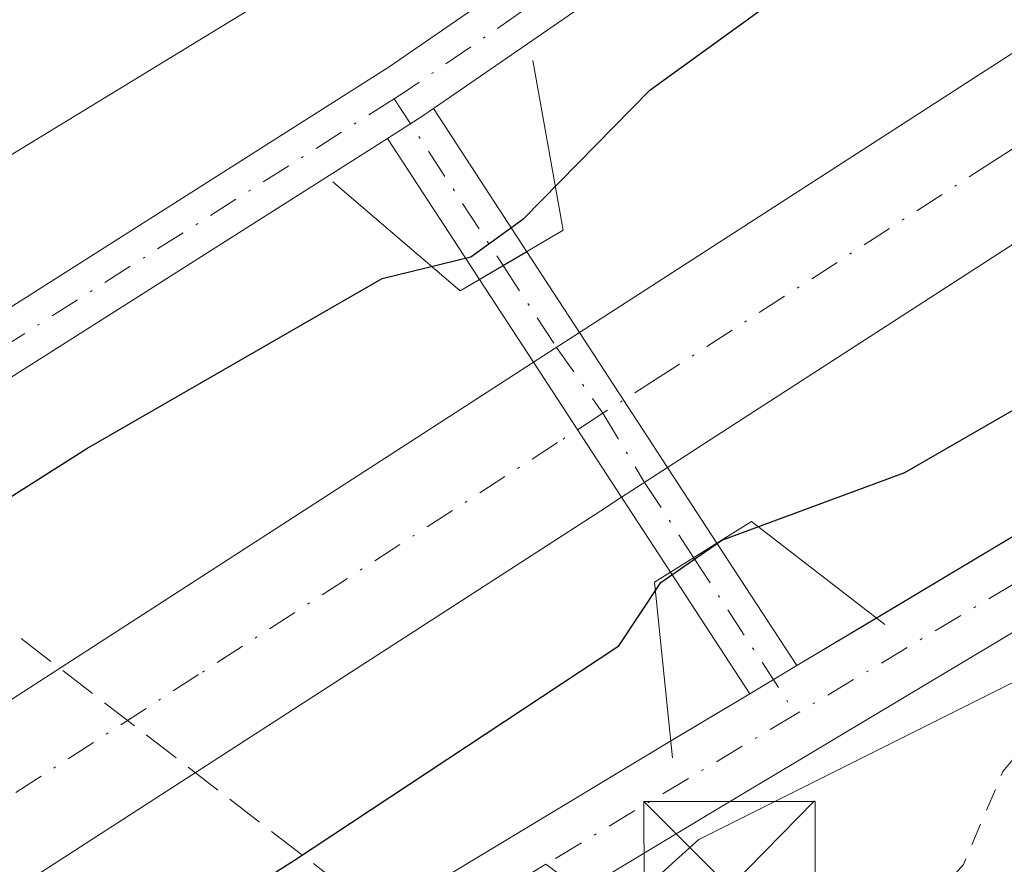
# Model space of a CAD drawing. Units: metres. Extents: x 601397 to 604875, y 4675959 to 4678324.
# Drawn here: x 603110 to 603153, y 4676790 to 4676827 of the extents above; entities that cross this region are included whole.
import ezdxf

# ---------------------------------------------------------------- set-up
doc = ezdxf.new("R2010")
doc.units = ezdxf.units.M
doc.header["$MEASUREMENT"] = 0
for name, pattern in [('DGN Style 2', [1.6480167562047852, 0.988810053722871, -0.6592067024819142]), ('DGN Style 3', [2.307223458686699, 1.648016756204785, -0.6592067024819142]), ('DGN Style 4', [2.6384748266838614, 1.318413404963828, -0.6592067024819142, 0.001648016756204785, -0.6592067024819142])]:
    doc.linetypes.add(name, pattern=pattern)
for name, color, linetype, lineweight in [('Boca de túnel lineal', 1, 'Continuous', 0), ('Carretera de calzada única Cxs', 7, 'Continuous', 13), ('Carretera de calzada única eje', 7, 'DGN Style 4', 0), ('Conducción de hidrocarburos lineal', 6, 'DGN Style 3', 0), ('Cultivos herbáceos CxS', 92, 'Continuous', 0), ('Curva de nivel auxiliar', 30, 'DGN Style 2', 0), ('Curva de nivel maestra', 30, 'Continuous', 30), ('Núcleo urbano CxS', 7, 'Continuous', 0), ('Pista no pavimentada Cxs', 111, 'Continuous', 0), ('Pista no pavimentada eje', 91, 'DGN Style 4', 0), ('Pista pavimentada Cxs', 135, 'Continuous', 0), ('Pista pavimentada eje', 135, 'DGN Style 4', 0), ('Recinto industrial CxS', 135, 'Continuous', 0), ('Torre de tendido puntual', 7, 'Continuous', 0)]:
    doc.layers.add(name, color=color, linetype=linetype, lineweight=lineweight)

# ---------------------------------------------------------------- blocks, each defined once
blk = doc.blocks.new('*U9')
at = {"layer": 'Núcleo urbano CxS', "color": 7, "linetype": 'Continuous', "lineweight": 0}
for points in [[(603286.0724999999, 4676874.3705, 273.4863999999943), (603276.9414999997, 4676862.749500001, 272.9746000000014), (603270.8844, 4676866.086100001, 273.2390000000014), (603234.9846999999, 4676841.233100001, 273.161500000002), (603205.9890999999, 4676824.6645, 273.1744000000036), (603186.6586999996, 4676814.999299999, 273.1606999999931), (603170.0894999999, 4676806.715100001, 273.0282000000007), (603139.7131000003, 4676791.527100001, 273.2102000000014), (603125.9055000005, 4676779.100500001, 272.8276000000042), (603101.0521, 4676766.673900001, 273.0531000000047), (603081.5789000001, 4676753.4235, 272.9640000000072), (603041.3693000004, 4676715.129899999, 273.0727999999945)], [(602949.1706999998, 4676728.0143, 272.4866999999941), (603015.4464999996, 4676763.912900001, 273.1757000000071), (603026.4924999997, 4676770.8167, 272.6824000000051), (603196.3246999999, 4676874.371099999, 273.473800000007), (603208.7515000004, 4676885.4169, 273.2630999999965), (603250.1741000004, 4676913.031300001, 273.3227999999945), (603373.0609999998, 4676993.113500001, 273.4976000000024), (603403.4373000005, 4677005.539899999, 273.5962), (603444.8598999997, 4677031.773700001, 273.4566999999952), (603495.9474999999, 4677060.7689, 273.7759999999981), (603526.3240999999, 4677087.002699999, 273.3607000000048)]]:
    blk.add_polyline3d(points, dxfattribs=at)
blk = doc.blocks.new('*U17')
at = {"layer": 'Cultivos herbáceos CxS', "color": 92, "linetype": 'Continuous', "lineweight": 0}
blk.add_polyline3d([(603041.3693000004, 4676715.129899999, 273.0727999999945), (603081.5789000001, 4676753.4235, 272.9640000000072), (603101.0521, 4676766.673900001, 273.0531000000047), (603125.9055000005, 4676779.100500001, 272.8276000000042), (603139.7131000003, 4676791.527100001, 273.2102000000014), (603170.0894999999, 4676806.715100001, 273.0282000000007), (603186.6586999996, 4676814.999299999, 273.1606999999931), (603205.9890999999, 4676824.6645, 273.1744000000036), (603234.9846999999, 4676841.233100001, 273.161500000002), (603270.8844, 4676866.086100001, 273.2390000000014), (603276.9414999997, 4676862.749500001, 272.9746000000014), (603286.0724999999, 4676874.3705, 273.4863999999943)], dxfattribs=at)
blk = doc.blocks.new('5TTEND')
at = {"layer": 'Recinto industrial CxS', "color": 7, "linetype": 'Continuous', "lineweight": 0}
for p, q in [((-0.375, 0.3754), (0.375, -0.3746)), ((0.3720000000000001, 0.3784000000000001), (-0.3720000000000001, -0.3776))]:
    blk.add_line(p, q, dxfattribs=at)
at = {"layer": 'Recinto industrial CxS', "color": 7, "linetype": 'Continuous', "lineweight": 0, "flags": 128}
blk.add_lwpolyline([(-0.375, -0.3746), (0.375, -0.3746), (0.375, 0.3754), (-0.375, 0.3754), (-0.3720000000000001, -0.3776)], dxfattribs=at)

msp = doc.modelspace()

# ---------------------------------------------------------------- linework, layer by layer
at = {"layer": 'Boca de túnel lineal', "color": 1, "linetype": 'Continuous', "lineweight": 0}
for points in [[(603123.6801000005, 4676820.3101, 273.6254999999946), (603129.2600999996, 4676815.530099999, 275.5907000000007), (603133.7701000003, 4676818.190099999, 275.8818000000028), (603132.4401000004, 4676825.620100001, 273.7305999999954)], [(603147.8501000004, 4676800.9301, 273.6117999999988), (603142.0100999996, 4676805.440099999, 275.5822000000044), (603137.7600999996, 4676802.790100001, 275.5072999999975), (603138.5601000005, 4676795.090100001, 273.5022000000026)]]:
    msp.add_polyline3d(points, dxfattribs=at)
at = {"layer": 'Carretera de calzada única Cxs', "color": 7, "linetype": 'Continuous', "lineweight": 13, "extrusion": (0.423253349078672, -0.6637862814487964, 0.616639582782412), "elevation": -2848955.465564763, "flags": 128}
msp.add_lwpolyline([(3022982.257475526, 2231902.507179132), (3023018.948106746, 2231902.838206707), (3023107.51427079, 2231902.979458689)], dxfattribs=at)
at = {"layer": 'Carretera de calzada única Cxs', "color": 7, "linetype": 'Continuous', "lineweight": 13, "extrusion": (0.0503182101713656, 0.03247913828864343, 0.9982049806032715), "elevation": 182523.7351891209, "flags": 128}
msp.add_lwpolyline([(3602261.958361422, -3037554.450167611), (3602261.958361422, -3037556.854574151)], dxfattribs=at)
at = {"layer": 'Carretera de calzada única Cxs', "color": 7, "linetype": 'Continuous', "lineweight": 13, "extrusion": (-0.0567504990197584, -0.03672024843308758, 0.9977128866643052), "elevation": -205685.8140750742, "flags": 128}
msp.add_lwpolyline([(-3598877.671192039, 3040078.951582879), (-3598877.67119204, 3040076.546056285)], dxfattribs=at)
at = {"layer": 'Carretera de calzada única Cxs', "color": 7, "linetype": 'Continuous', "lineweight": 13}
msp.add_polyline3d([(603035.5401, 4676741.9301, 277.0218000000023), (603005.3800999997, 4676722.610099999, 277.2790999999997), (603003.3601000002, 4676725.4901, 277.3417999999947), (603001.3300999999, 4676728.4001, 277.3703999999998), (603031.7401000002, 4676747.870100001, 277.0748000000021), (603100.2100999998, 4676791.5801, 276.7421000000031), (603131.6300999997, 4676811.870100001, 276.8276999999944), (603132.4666999998, 4676812.4101, 276.8488999999972), (603134.4831999998, 4676813.711800001, 276.7048999999971), (603165.3101000005, 4676833.610099999, 276.9655000000057), (603239.9401000004, 4676881.300100001, 277.0767000000051), (603241.6300999997, 4676878.1801, 277.2232999999979), (603243.3101000005, 4676875.090100001, 277.170100000003), (603169.1201, 4676827.6801, 277.0106999999989), (603140.0000999998, 4676808.880100001, 276.7446999999956), (603138.3388, 4676807.805199999, 276.7651000000042), (603136.3238000004, 4676806.501300001, 276.6024999999936), (603135.4101, 4676805.9101, 276.5633999999991), (603104.0201000003, 4676785.640100001, 276.5941000000021)], close=True, dxfattribs=at)
for points in [[(603243.3101000005, 4676875.090100001, 277.170100000003), (603169.1201, 4676827.6801, 277.0106999999989), (603140.0000999998, 4676808.880100001, 276.7446999999956), (603138.3388, 4676807.8051, 276.7651000000042)], [(603001.3300999999, 4676728.4001, 277.3703999999998), (603031.7401000002, 4676747.870100001, 277.0748000000021), (603100.2100999998, 4676791.5801, 276.7421000000031), (603131.6300999997, 4676811.870100001, 276.8276999999944), (603132.4666999998, 4676812.4101, 276.8488999999972)], [(603136.3238000004, 4676806.501300001, 276.6024999999936), (603135.4101, 4676805.9101, 276.5633999999991), (603104.0201000003, 4676785.640100001, 276.5941000000021), (603035.5401, 4676741.9301, 277.0218000000023)]]:
    msp.add_polyline3d(points, dxfattribs=at)
at = {"layer": 'Carretera de calzada única eje', "color": 7, "linetype": 'DGN Style 4', "lineweight": 0}
msp.add_polyline3d([(603241.6300999997, 4676878.1801, 277.2232999999979), (603204.3101000005, 4676854.350099999, 277.1974000000046), (603167.2200999996, 4676830.640100001, 277.0127999999968), (603152.6501000002, 4676821.2401, 276.9260999999969), (603138.0201000003, 4676811.780099999, 276.8564999999944), (603135.5093, 4676810.173900001, 276.8377999999939), (603133.5201000003, 4676808.890100001, 276.8365000000049), (603117.8101000005, 4676798.7401, 277.3071999999956), (603102.1101000002, 4676788.610099999, 276.7302000000054), (603067.8800999997, 4676766.7501, 277.5739999999932), (603033.6401000004, 4676744.9001, 277.0731999999989), (603018.5601000005, 4676735.2401, 277.2412999999942), (603003.3601000002, 4676725.4901, 277.3417999999947)], dxfattribs=at)
at = {"layer": 'Conducción de hidrocarburos lineal', "color": 6, "linetype": 'DGN Style 3', "lineweight": 0}
msp.add_polyline3d([(602129.1787, 4676677.267999999, 273.1463999999978), (602222.5768999998, 4676636.2575, 273.8987000000052), (602517.3233000003, 4676527.6458, 274.0782999999938), (602579.8087999999, 4676554.519300001, 273.7802999999985), (602797.1900000004, 4676647.880000001, 280.1557999999932), (602848.0531000001, 4676674.985900001, 273.6518000000069), (602885.7034, 4676691.760500001, 273.5427000000054), (603011.6299999999, 4676761.2805, 273.125199999995), (603097.2381999996, 4676810.175100001, 273.170499999993), (603133.1157999998, 4676782.5525, 272.9193999999989), (603141.0532999998, 4676789.431700001, 273.0780999999988), (603203.2949999999, 4676738.217, 273.3325000000041), (603288.8470000001, 4676849.140000001, 273.9565000000002), (603317.4249, 4676848.5485, 277.9318999999959), (603758.6956000002, 4676912.1753, 273.1162999999942)], dxfattribs=at)
at = {"layer": 'Cultivos herbáceos CxS', "color": 92, "linetype": 'Continuous', "lineweight": 0}
for points in [[(602815.5938999997, 4676642.676300001, 274.3552000000054), (602826.2839000003, 4676650.693499999, 273.2516000000033), (602835.9490999999, 4676658.9779, 272.5507999999973), (602837.3300999999, 4676674.166099999, 272.3773999999976), (602840.0919000005, 4676686.592700001, 272.9271000000008), (602846.9956999999, 4676694.8771, 272.6061000000045), (602866.3260000005, 4676697.638499999, 273.0096000000049), (602873.2297, 4676697.6383, 273.1040999999968), (602889.7984999996, 4676697.6383, 273.152900000001), (602903.6058999998, 4676701.780300001, 273.3580999999977), (602920.1749, 4676710.0647, 272.6965999999957), (602949.1706999998, 4676728.0143, 272.4866999999941), (603015.4464999996, 4676763.912900001, 273.1757000000071), (603026.4924999997, 4676770.8167, 272.6824000000051), (603196.3246999999, 4676874.371099999, 273.473800000007), (603208.7515000004, 4676885.4169, 273.2630999999965), (603250.1741000004, 4676913.031300001, 273.3227999999945), (603373.0609999998, 4676993.113500001, 273.4976000000024), (603403.4373000005, 4677005.539899999, 273.5962), (603444.8598999997, 4677031.773700001, 273.4566999999952), (603495.9474999999, 4677060.7689, 273.7759999999981), (603526.3240999999, 4677087.002699999, 273.3607000000048)], [(603526.3240999999, 4677087.002699999, 273.3607000000048), (603495.9474999999, 4677060.7689, 273.7759999999981), (603444.8598999997, 4677031.773700001, 273.4566999999952), (603403.4373000005, 4677005.539899999, 273.5962), (603373.0609999998, 4676993.113500001, 273.4976000000024), (603250.1741000004, 4676913.031300001, 273.3227999999945), (603208.7515000004, 4676885.4169, 273.2630999999965), (603196.3246999999, 4676874.371099999, 273.473800000007), (603026.4924999997, 4676770.8167, 272.6824000000051), (603015.4464999996, 4676763.912900001, 273.1757000000071), (602949.1706999998, 4676728.0143, 272.4866999999941)], [(603286.0724999999, 4676874.3705, 273.4863999999943), (603276.9414999997, 4676862.749500001, 272.9746000000014), (603270.8844, 4676866.086100001, 273.2390000000014), (603234.9846999999, 4676841.233100001, 273.161500000002), (603205.9890999999, 4676824.6645, 273.1744000000036), (603186.6586999996, 4676814.999299999, 273.1606999999931), (603170.0894999999, 4676806.715100001, 273.0282000000007), (603139.7131000003, 4676791.527100001, 273.2102000000014), (603125.9055000005, 4676779.100500001, 272.8276000000042), (603101.0521, 4676766.673900001, 273.0531000000047), (603081.5789000001, 4676753.4235, 272.9640000000072), (603041.3693000004, 4676715.129899999, 273.0727999999945)]]:
    msp.add_polyline3d(points, dxfattribs=at)
at = {"layer": 'Curva de nivel auxiliar', "color": 30, "linetype": 'DGN Style 2', "lineweight": 0, "elevation": 272.5, "flags": 128}
msp.add_lwpolyline([(603715.9523, 4676201.4663), (603717.2199999997, 4676200.390100001), (603718.3300000001, 4676198.790100001), (603720.4199999999, 4676193.1801), (603722.2199999997, 4676191.4901), (603724.5, 4676190.030099999), (603725.1299999999, 4676189.860099999), (603725.8600000005, 4676190.130100001), (603727.5300000003, 4676192.7401), (603728.1699999999, 4676192.800100001), (603730.4100000003, 4676189.520099999), (603731.8399999999, 4676186.140100001), (603731.7400000002, 4676184.9301), (603730.9699999997, 4676185.0101), (603728.1200000001, 4676187.6601), (603727.1299999999, 4676188.100099999), (603724.7699999996, 4676188.0101), (603721.6600000003, 4676187.0801), (603718.9500000002, 4676185.280099999), (603715.0999999996, 4676181.210100001), (603711.5499999998, 4676179.610099999), (603709.9699999997, 4676178.450099999), (603708.5099999999, 4676176.620100001), (603705.8399999999, 4676172.100099999), (603704.5499999998, 4676171.5701), (603703.5599999996, 4676171.690099999), (603701.5, 4676172.920100001), (603698.5599999996, 4676175.5701), (603697.3700000001, 4676177.100099999), (603695.6600000003, 4676180.5601), (603694.2000000002, 4676182.600099999), (603688.6699999999, 4676187.770099999), (603678.4500000002, 4676195.4801), (603665.7800000003, 4676203.850099999), (603657.6299999999, 4676208.460100001), (603646.7300000006, 4676212.8301), (603633.5499999998, 4676219.4901), (603631.29, 4676219.9901), (603627.0999999996, 4676219.4901), (603624.4500000002, 4676220.270099999), (603622.1699999999, 4676222.030099999), (603619.9000000004, 4676225.380100001), (603616.6500000004, 4676227.6601), (603612.8300000001, 4676230.9301), (603605.5099999999, 4676234.5601), (603598.0099999999, 4676237.8101), (603591.9500000002, 4676239.5101), (603586.9299999997, 4676241.7501), (603581.1299999999, 4676243.780099999), (603578.0800000001, 4676244.4101), (603574.0700000003, 4676244.2401), (603570.9900000002, 4676243.170100001), (603569.04, 4676241.4301), (603566.8700000001, 4676237.4001), (603565.5899999999, 4676236.2401), (603563.3499999996, 4676236.190099999), (603558.9600000001, 4676237.840100001), (603558.1399999997, 4676239.0601), (603558.3499999996, 4676240.590100001), (603563.7800000003, 4676246.9101), (603564.5199999996, 4676248.790100001), (603564.2999999998, 4676250.120100001), (603562.9100000003, 4676251.800100001), (603557.4199999999, 4676256.5101), (603545.2199999997, 4676264.030099999), (603539.4699999997, 4676266.390100001), (603526.9699999997, 4676269.140100001), (603519.9600000001, 4676271.6601), (603517.9500000002, 4676272.7601), (603513.5300000003, 4676276.630100001), (603509.5300000003, 4676278.8301), (603500.6799999997, 4676281.9801), (603497.8200000003, 4676283.4801), (603493.3799999999, 4676284.370100001), (603479.1799999997, 4676289.460100001), (603457.6399999997, 4676298.6501), (603437.4000000004, 4676306.200099999), (603428.8399999999, 4676310.0001), (603421.4000000004, 4676312.390100001), (603406.4600000001, 4676315.530099999), (603399.9000000004, 4676317.290100001), (603388.4400000004, 4676318.530099999), (603384.29, 4676318.4801), (603383.0499999998, 4676317.9801), (603382.4699999997, 4676317.210100001), (603382.2400000002, 4676314.700099999), (603381.3499999996, 4676311.210100001), (603382.04, 4676306.520099999), (603381.6799999997, 4676306.0001), (603380.9600000001, 4676306.0701), (603377.3300000001, 4676309.440099999), (603372.8600000005, 4676314.920100001), (603368.04, 4676319.210100001), (603359.8399999999, 4676329.550100001), (603353.7999999998, 4676336.130100001), (603352.7800000003, 4676337.7301), (603352.5199999996, 4676339.450099999), (603353.3300000001, 4676341.450099999), (603353.9600000001, 4676341.840100001), (603354.7699999996, 4676341.850099999), (603357.1100000005, 4676340.280099999), (603364.1600000003, 4676332.4801), (603367.8700000001, 4676330.090100001), (603374.6900000004, 4676327.6601), (603382.2800000003, 4676326.1801), (603385.4000000004, 4676326.340100001), (603386.1399999997, 4676326.850099999), (603386.9400000004, 4676328.0101), (603387.4100000003, 4676330.100099999), (603387.3099999996, 4676332.540100001), (603385.5199999996, 4676337.790100001), (603382.2300000006, 4676341.890100001), (603381.4000000004, 4676345.440099999), (603379.79, 4676346.450099999), (603378.2000000002, 4676348.0701), (603376.6100000005, 4676350.7601), (603372.4199999999, 4676355.690099999), (603370.2699999996, 4676360.5701), (603368.4100000003, 4676362.370100001), (603368.4000000004, 4676363.790100001), (603369.5700000003, 4676366.210100001), (603368.0700000003, 4676370.340100001), (603367.5, 4676371.140100001), (603364.5099999999, 4676373.1801), (603361.5300000003, 4676374.720100001), (603360.75, 4676375.690099999), (603361.0099999999, 4676376.2401), (603361.8300000001, 4676376.770099999), (603368.2199999997, 4676379.450099999), (603375.8700000001, 4676380.800100001), (603382.2000000002, 4676384.050100001), (603388.1399999997, 4676385.6501), (603390.9800000006, 4676387.7401), (603391.9800000006, 4676389.2601), (603392.3200000003, 4676390.420100001), (603391.8300000001, 4676394.700099999), (603382.1900000004, 4676414.050100001), (603380.9800000006, 4676418.020099999), (603379.6600000003, 4676421.040100001), (603374.4299999997, 4676428.270099999), (603368.2800000003, 4676433.9801), (603367.5300000003, 4676435.390100001), (603367.5099999999, 4676436.860099999), (603369.3099999996, 4676440.770099999), (603372.5199999996, 4676444.420100001), (603374.0999999996, 4676447.2401), (603375.25, 4676448.5801), (603382.6299999999, 4676454.370100001), (603390.8899999997, 4676459.380100001), (603395.3799999999, 4676462.690099999), (603402.3200000003, 4676466.290100001), (603407.7599999999, 4676471.7301), (603410.7199999997, 4676476.590100001), (603411.8799999999, 4676478.8201), (603415.6299999999, 4676483.920100001), (603418.6699999999, 4676492.360099999), (603423.4400000004, 4676499.450099999), (603424.3700000001, 4676503.620100001), (603425.4500000002, 4676504.7501), (603427.9000000004, 4676506.380100001), (603433.4500000002, 4676512.0001), (603436.0999999996, 4676516.600099999), (603438.6600000003, 4676522.770099999), (603439.5, 4676523.3301), (603440.3799999999, 4676523.3201), (603443.4500000002, 4676521.1801), (603444.4500000002, 4676519.9801), (603444.6100000005, 4676517.920100001), (603443.0199999996, 4676513.9001), (603431.9699999997, 4676497.790100001), (603430.5700000003, 4676493.9901), (603429.9600000001, 4676490.4101), (603428.9800000006, 4676488.620100001), (603424.4100000003, 4676482.550100001), (603418.4699999997, 4676478.120100001), (603416.6799999997, 4676476.120100001), (603412, 4676469.290100001), (603410.79, 4676464.880100001), (603409.54, 4676462.7401), (603406.9900000002, 4676460.5601), (603401.6699999999, 4676457.460100001), (603400.5099999999, 4676456.220100001), (603400, 4676455.1601), (603399.6799999997, 4676451.210100001), (603400.5199999996, 4676447.460100001), (603401.6200000001, 4676445.2401), (603404.4600000001, 4676441.4101), (603408.1299999999, 4676434.040100001), (603409.4299999997, 4676430.200099999), (603411.7599999999, 4676426.390100001), (603412.1200000001, 4676425.0701), (603411.9000000004, 4676424.300100001), (603411.0599999996, 4676423.5701), (603406.6100000005, 4676423.4001), (603405.2699999996, 4676422.5001), (603404.4100000003, 4676420.530099999), (603405.2100000001, 4676416.9101), (603404.5899999999, 4676415.9101), (603402.5599999996, 4676415.450099999), (603399.2400000002, 4676416.0801), (603398.1600000003, 4676415.9901), (603393.7699999996, 4676414.050100001), (603388.5300000003, 4676413.9101), (603387.0099999999, 4676413.130100001), (603386.0599999996, 4676411.950099999), (603386.0499999998, 4676410.890100001), (603387.4100000003, 4676408.2601), (603390.1399999997, 4676405.700099999), (603394.3600000005, 4676400.9101), (603394.9100000003, 4676395.050100001), (603395.6299999999, 4676393.1601), (603396.9199999999, 4676392.700099999), (603398.6699999999, 4676392.9901), (603401.1600000003, 4676393.920100001), (603406.2100000001, 4676396.6501), (603411.0800000001, 4676396.960100001), (603417.6799999997, 4676399.220100001), (603420.4400000004, 4676400.7601), (603422.7699999996, 4676404.020099999), (603423.7300000006, 4676403.8201), (603424.3700000001, 4676403.280099999), (603427.7699999996, 4676397.860099999), (603429.6699999999, 4676397.3101), (603436.6799999997, 4676399.9301), (603441.9500000002, 4676400.5701), (603443.6299999999, 4676401.0701), (603449.2000000002, 4676403.4301), (603452.7300000006, 4676406.200099999), (603454.6500000004, 4676407.220100001), (603455.7000000002, 4676407.1601), (603456.5199999996, 4676405.940099999), (603457.2699999996, 4676405.420100001), (603459.7400000002, 4676404.8101), (603463.7999999998, 4676407.040100001), (603472.1799999997, 4676409.120100001), (603473.1799999997, 4676409.700099999), (603473.9000000004, 4676410.710100001), (603474.1799999997, 4676412.4801), (603473.8499999996, 4676413.7301), (603473.0099999999, 4676414.050100001), (603470.3600000005, 4676413.8301), (603469.4000000004, 4676414.1501), (603467.4600000001, 4676416.450099999), (603467.3300000001, 4676418.7601), (603467.9600000001, 4676420.090100001), (603469.3499999996, 4676421.370100001), (603474.6799999997, 4676423.460100001), (603476.1500000004, 4676424.360099999), (603477.0599999996, 4676425.610099999), (603477.1799999997, 4676427.100099999), (603476.3099999996, 4676430.6601), (603474.7100000001, 4676435.2501), (603472.1100000005, 4676445.4301), (603469.2000000002, 4676453.6601), (603467.0999999996, 4676460.890100001), (603466.1200000001, 4676465.440099999), (603462.8399999999, 4676475.940099999), (603460.8600000005, 4676483.8301), (603458.2100000001, 4676497.620100001), (603456.9299999997, 4676501.880100001), (603454.9800000006, 4676510.9301), (603454.3799999999, 4676523.290100001), (603453.8600000005, 4676526.5001), (603452.5, 4676530.210100001), (603451.5300000003, 4676531.2401), (603450.54, 4676531.7401), (603447.5999999996, 4676532.1801), (603441.9000000004, 4676531.140100001), (603437.54, 4676531.380100001), (603435.7100000001, 4676531.840100001), (603435.04, 4676533.220100001), (603435.6299999999, 4676535.3201), (603437.7800000003, 4676538.610099999), (603439.5999999996, 4676540.460100001), (603441.6799999997, 4676541.7401), (603443.9900000002, 4676542.020099999), (603447.7800000003, 4676540.800100001), (603451.3499999996, 4676541.370100001), (603453.4800000006, 4676540.4301), (603454.2199999997, 4676541.040100001), (603454.7400000002, 4676543.220100001), (603455.3099999996, 4676548.610099999), (603455.0599999996, 4676556.220100001), (603455.5800000001, 4676563.220100001), (603455.1399999997, 4676568.860099999), (603456.0300000003, 4676577.850099999), (603459.54, 4676595.9001), (603463.4500000002, 4676609.590100001), (603463.75, 4676611.530099999), (603463.54, 4676613.3201), (603462.8200000003, 4676615.0001), (603459.5999999996, 4676619.920100001), (603454.4699999997, 4676625.050100001), (603451.8899999997, 4676629.2601), (603444.9600000001, 4676636.6801), (603440.0599999996, 4676642.8201), (603436.5999999996, 4676646.100099999), (603432.7699999996, 4676650.7601), (603429.79, 4676653.7301), (603426.5300000003, 4676658.9001), (603424.7800000003, 4676660.6501), (603421.8499999996, 4676662.2501), (603420.6799999997, 4676663.270099999), (603417.4500000002, 4676669.110099999), (603415.2199999997, 4676672.370100001), (603412.5700000003, 4676675.4901), (603408.8399999999, 4676685.450099999), (603404.4100000003, 4676695.290100001), (603403.4500000002, 4676699.3301), (603404.1299999999, 4676705.6601), (603403.8399999999, 4676707.3101), (603403.3399999999, 4676707.670100001), (603402.2199999997, 4676707.4801), (603399.5800000001, 4676705.5601), (603396.8300000001, 4676704.210100001), (603396.7800000003, 4676703.720100001), (603397.8899999997, 4676702.020099999), (603398.5700000003, 4676696.860099999), (603398.1699999999, 4676693.920100001), (603397.7300000006, 4676693.0101), (603397.0599999996, 4676692.5101), (603395.7599999999, 4676692.590100001), (603394.4900000002, 4676693.610099999), (603390.4600000001, 4676700.530099999), (603390.04, 4676702.130100001), (603391.0999999996, 4676704.6801), (603392.0899999999, 4676705.670100001), (603394.0499999998, 4676706.860099999), (603396.1100000005, 4676709.5001), (603398.5800000001, 4676711.5801), (603399.8899999997, 4676713.350099999), (603400.3899999997, 4676715.7301), (603399.9600000001, 4676720.420100001), (603399.2599999999, 4676722.800100001), (603396.8499999996, 4676727.700099999), (603394.04, 4676735.940099999), (603390.3399999999, 4676743.420100001), (603388.3200000003, 4676749.100099999), (603384.4199999999, 4676758.1501), (603380.0199999996, 4676767.170100001), (603377.0800000001, 4676774.5001), (603375.9000000004, 4676776.7301), (603372.0999999996, 4676781.2401), (603369.5499999998, 4676785.290100001), (603367.1600000003, 4676788.380100001), (603361.5899999999, 4676793.0001), (603358.8499999996, 4676795.800100001), (603348.3899999997, 4676810.4101), (603346.2199999997, 4676812.860099999), (603341.2699999996, 4676817.190099999), (603339.8200000003, 4676819.190099999), (603337.4500000002, 4676823.7601), (603332.7699999996, 4676828.950099999), (603330.6299999999, 4676830.300100001), (603329.0199999996, 4676830.2601), (603327.0999999996, 4676829.100099999), (603326.1600000003, 4676827.440099999), (603326.3600000005, 4676826.610099999), (603329.7199999997, 4676820.9001), (603331.79, 4676819.0101), (603335.0599999996, 4676817.0801), (603336.0899999999, 4676815.360099999), (603335.9000000004, 4676813.5101), (603334.5899999999, 4676811.630100001), (603332.6200000001, 4676810.140100001), (603330.9400000004, 4676809.9001), (603328.7000000002, 4676811.300100001), (603319.8499999996, 4676821.040100001), (603316.2199999997, 4676825.940099999), (603314, 4676830.050100001), (603307.4699999997, 4676835.2501), (603305.0800000001, 4676838.5601), (603298.5099999999, 4676844.3201), (603296.0300000003, 4676847.2301), (603294.8799999999, 4676847.970100001), (603293.6399999997, 4676847.9001), (603291.9199999999, 4676846.4301), (603289.2199999997, 4676841.720100001), (603279.4800000006, 4676831.200099999), (603273.9699999997, 4676824.520099999), (603272.29, 4676823.170100001), (603270.9400000004, 4676823.4001), (603268.8399999999, 4676825.700099999), (603268.5099999999, 4676826.610099999), (603268.6200000001, 4676827.5601), (603269.7599999999, 4676828.8301), (603273.75, 4676831.470100001), (603275.4500000002, 4676833.2301), (603275.9699999997, 4676834.360099999), (603275.8200000003, 4676836.420100001), (603281.7800000003, 4676845.040100001), (603284.04, 4676851.040100001), (603283.9600000001, 4676853.790100001), (603282.7699999996, 4676856.600099999), (603279.79, 4676859.6801), (603275.5499999998, 4676862.300100001), (603271.7199999997, 4676863.530099999), (603268.2300000006, 4676863.0801), (603240.2699999996, 4676847.3201), (603178.7999999998, 4676811.140100001), (603168.7100000001, 4676803.7501), (603166.0899999999, 4676802.350099999), (603160.1399999997, 4676800.090100001), (603154.5099999999, 4676796.270099999), (603153.0199999996, 4676794.5001), (603151.29, 4676790.4301), (603148.2100000001, 4676786.9901), (603147.5599999996, 4676785.440099999), (603147.4699999997, 4676783.670100001), (603148.6200000001, 4676780.0601), (603150.8200000003, 4676777.450099999), (603153.4600000001, 4676775.470100001), (603154.5, 4676775.140100001), (603156.0700000003, 4676775.280099999), (603161.8300000001, 4676778.0801), (603164.29, 4676780.110099999), (603180.2400000002, 4676804.360099999), (603182.4500000002, 4676806.3301), (603183.29, 4676806.450099999), (603183.9000000004, 4676806.120100001), (603183.9699999997, 4676804.720100001), (603182.3499999996, 4676801.2601), (603173.7599999999, 4676790.030099999), (603169.2199999997, 4676782.0601), (603164.9100000003, 4676775.590100001), (603163.7800000003, 4676772.640100001), (603163.8399999999, 4676771.620100001), (603164.4400000004, 4676770.4101), (603165.3399999999, 4676769.850099999), (603166.8099999996, 4676769.890100001), (603169.8099999996, 4676768.3201), (603171.6600000003, 4676765.880100001), (603174.4299999997, 4676764.0601), (603179.2300000006, 4676759.9301), (603180.1299999999, 4676758.4301), (603180.2300000006, 4676756.360099999), (603179.6100000005, 4676755.690099999), (603178.8499999996, 4676755.5101), (603176.2599999999, 4676756.370100001), (603172.9699999997, 4676758.5101), (603161, 4676768.270099999), (603158.8499999996, 4676769.1801), (603156.2100000001, 4676769.1501), (603154.0999999996, 4676768.340100001), (603140.1299999999, 4676754.0101), (603134.3300000001, 4676745.540100001), (603133.0800000001, 4676741.880100001), (603133.1500000004, 4676738.280099999), (603134.5999999996, 4676735.2401), (603139.3300000001, 4676729.960100001), (603143.4800000006, 4676724.370100001), (603146.6100000005, 4676718.1801), (603150.7699999996, 4676706.5801), (603151.5599999996, 4676700.800100001), (603150.1699999999, 4676695.420100001), (603145.9800000006, 4676690.100099999), (603141.7300000006, 4676686.270099999), (603129.8899999997, 4676673.220100001), (603127.9400000004, 4676669.960100001), (603127.3200000003, 4676666.110099999), (603126.2599999999, 4676664.4801), (603119.0999999996, 4676661.5701), (603113.1600000003, 4676659.8301), (603111.5099999999, 4676659.0701), (603110.5700000003, 4676658.2601), (603110.6699999999, 4676657.860099999), (603111.6699999999, 4676657.640100001), (603113.9900000002, 4676657.960100001), (603136.29, 4676664.470100001), (603144.4400000004, 4676666.270099999), (603150.6699999999, 4676668.690099999), (603155.8200000003, 4676669.360099999), (603163.0099999999, 4676672.360099999), (603167.8499999996, 4676673.5601), (603173.4900000002, 4676675.5101), (603182.4699999997, 4676676.9801), (603190.0300000003, 4676678.9801), (603191.8300000001, 4676679.9301), (603192.9600000001, 4676681.7601), (603193.5499999998, 4676682.1601), (603195.25, 4676682.280099999), (603196.2199999997, 4676681.8101), (603196.5700000003, 4676680.870100001), (603196.1399999997, 4676679.420100001), (603187.04, 4676663.590100001), (603178.7999999998, 4676647.050100001), (603176.0499999998, 4676640.220100001), (603173.6399999997, 4676635.4901), (603170.6200000001, 4676627.4901), (603170.0300000003, 4676624.340100001), (603170.1100000005, 4676621.920100001), (603171.5099999999, 4676619.540100001), (603173.8700000001, 4676618.0701), (603176.54, 4676617.5001), (603186.2300000006, 4676616.450099999), (603197.9600000001, 4676612.4301), (603213.2000000002, 4676604.0601), (603220.5899999999, 4676600.840100001), (603230.3200000003, 4676595.200099999), (603237.3200000003, 4676590.170100001), (603241.8799999999, 4676588.2601), (603243.4800000006, 4676586.8201), (603244.4600000001, 4676583.860099999), (603244.5300000003, 4676580.7301), (603243.8399999999, 4676579.280099999), (603243.0599999996, 4676578.7301), (603242.1399999997, 4676578.5701), (603239.3600000005, 4676579.790100001), (603231.5300000003, 4676585.5701), (603228.6100000005, 4676587.290100001), (603224.9400000004, 4676588.420100001), (603222.25, 4676587.880100001), (603220.8099999996, 4676586.7601), (603218.8499999996, 4676584.300100001), (603218.0300000003, 4676582.7401), (603217.4600000001, 4676580.050100001), (603216.8700000001, 4676579.100099999), (603211.4699999997, 4676573.6601), (603209.8899999997, 4676570.700099999), (603209.3099999996, 4676568.270099999), (603209.75, 4676566.420100001), (603211.3899999997, 4676563.120100001), (603215.4600000001, 4676558.5801), (603222.6399999997, 4676547.890100001), (603226.6200000001, 4676543.840100001), (603230.1299999999, 4676538.780099999), (603238.0199999996, 4676529.950099999), (603240.9600000001, 4676525.280099999), (603241.6600000003, 4676524.630100001), (603242.0899999999, 4676523.140100001), (603241.6200000001, 4676521.380100001), (603240.7599999999, 4676520.270099999), (603238.0899999999, 4676518.270099999), (603234.4000000004, 4676516.5001), (603233.7100000001, 4676515.5701), (603232.7800000003, 4676513.270099999), (603231.2999999998, 4676511.7601), (603228.04, 4676509.7301), (603225.1600000003, 4676508.470100001), (603223.4100000003, 4676508.340100001), (603221.0999999996, 4676509.210100001), (603220.4541999997, 4676509.730900001)], dxfattribs=at)
at = {"layer": 'Curva de nivel maestra', "color": 30, "linetype": 'Continuous', "lineweight": 30, "elevation": 275, "flags": 128}
for points in [[(602996.1999000004, 4676727.230599999), (602995.3899999997, 4676730.880100001), (602996, 4676733.610099999), (603009.3200000003, 4676743.3101), (603065.1799999997, 4676778.3301), (603112.9199999999, 4676808.630100001), (603125.8499999996, 4676816.0701), (603129.7199999997, 4676817.020099999), (603132.0499999998, 4676818.700099999), (603137.5599999996, 4676824.3201), (603156.9100000003, 4676838.3201), (603178.1799999997, 4676851.720100001), (603195.5300000003, 4676862.870100001), (603210.75, 4676871.960100001), (603232.6100000005, 4676885.640100001), (603239.9500000002, 4676888.940099999), (603242.3799999999, 4676888.210100001), (603244, 4676885.970100001)], [(603001.9622999998, 4676718.648200001), (603001.9658000004, 4676718.645300001), (603004.1799999997, 4676716.790100001), (603007.6699999999, 4676716.9101), (603010.0599999996, 4676717.870100001), (603021.0199999996, 4676724.460100001), (603065.8700000001, 4676754.9101), (603122, 4676790.620100001), (603136.2000000002, 4676800.0001), (603138.0499999998, 4676802.770099999), (603140.7199999997, 4676804.620100001), (603148.7199999997, 4676807.5801), (603171.04, 4676820.4301), (603202.7100000001, 4676840.2501), (603219.9000000004, 4676852.170100001), (603242.4600000001, 4676867.0101), (603249.5599999996, 4676872.710100001), (603249.6399999997, 4676876.4301), (603249.3021, 4676877.105799999)]]:
    msp.add_lwpolyline(points, dxfattribs=at)
at = {"layer": 'Núcleo urbano CxS', "color": 7, "linetype": 'Continuous', "lineweight": 0}
for points in [[(602815.5938999997, 4676642.676300001, 274.3552000000054), (602826.2839000003, 4676650.693499999, 273.2516000000033), (602835.9490999999, 4676658.9779, 272.5507999999973), (602837.3300999999, 4676674.166099999, 272.3773999999976), (602840.0919000005, 4676686.592700001, 272.9271000000008), (602846.9956999999, 4676694.8771, 272.6061000000045), (602866.3260000005, 4676697.638499999, 273.0096000000049), (602873.2297, 4676697.6383, 273.1040999999968), (602889.7984999996, 4676697.6383, 273.152900000001), (602903.6058999998, 4676701.780300001, 273.3580999999977), (602920.1749, 4676710.0647, 272.6965999999957), (602949.1706999998, 4676728.0143, 272.4866999999941), (603015.4464999996, 4676763.912900001, 273.1757000000071), (603026.4924999997, 4676770.8167, 272.6824000000051), (603196.3246999999, 4676874.371099999, 273.473800000007), (603208.7515000004, 4676885.4169, 273.2630999999965), (603250.1741000004, 4676913.031300001, 273.3227999999945), (603373.0609999998, 4676993.113500001, 273.4976000000024), (603403.4373000005, 4677005.539899999, 273.5962), (603444.8598999997, 4677031.773700001, 273.4566999999952), (603495.9474999999, 4677060.7689, 273.7759999999981), (603526.3240999999, 4677087.002699999, 273.3607000000048)], [(603286.0724999999, 4676874.3705, 273.4863999999943), (603276.9414999997, 4676862.749500001, 272.9746000000014), (603270.8844, 4676866.086100001, 273.2390000000014), (603234.9846999999, 4676841.233100001, 273.161500000002), (603205.9890999999, 4676824.6645, 273.1744000000036), (603186.6586999996, 4676814.999299999, 273.1606999999931), (603170.0894999999, 4676806.715100001, 273.0282000000007), (603139.7131000003, 4676791.527100001, 273.2102000000014), (603125.9055000005, 4676779.100500001, 272.8276000000042), (603101.0521, 4676766.673900001, 273.0531000000047), (603081.5789000001, 4676753.4235, 272.9640000000072), (603041.3693000004, 4676715.129899999, 273.0727999999945)]]:
    msp.add_polyline3d(points, dxfattribs=at)
at = {"layer": 'Pista no pavimentada Cxs', "color": 111, "linetype": 'Continuous', "lineweight": 0, "extrusion": (0.5341795652374848, -0.8292694697606614, 0.164208217229113), "elevation": -3556123.391956503, "flags": 128}
msp.add_lwpolyline([(3039678.397759785, 592257.3422486715), (3039680.190408902, 592257.2685482396), (3039680.797672898, 592257.3811770974)], dxfattribs=at)
msp.add_lwpolyline([(3039678.397759785, 592257.3422486715), (3039680.190408902, 592257.2685482396), (3039680.797672898, 592257.3811770974)], dxfattribs=at)
at = {"layer": 'Pista no pavimentada Cxs', "color": 111, "linetype": 'Continuous', "lineweight": 0, "extrusion": (-0.1752385227518024, 0.2684479499916342, 0.9472207547816164), "elevation": 1150051.208964101, "flags": 128}
msp.add_lwpolyline([(-3061519.461108067, -3397193.333052609), (-3061519.461108067, -3397185.435230158)], dxfattribs=at)
at = {"layer": 'Pista no pavimentada Cxs', "color": 111, "linetype": 'Continuous', "lineweight": 0, "extrusion": (-0.1691125043531077, 0.2590766675513648, 0.950936507450366), "elevation": 1109919.129856978, "flags": 128}
msp.add_lwpolyline([(-3061433.622886022, -3410583.214024605), (-3061433.622886022, -3410590.974877472)], dxfattribs=at)
at = {"layer": 'Pista no pavimentada Cxs', "color": 111, "linetype": 'Continuous', "lineweight": 0, "extrusion": (-0.06050942719493116, -0.03569044496980678, 0.9975293486200787), "elevation": -203137.8011305178, "flags": 128}
msp.add_lwpolyline([(-3721877.163738383, 2888380.095094913), (-3721877.163738383, 2888382.503602617)], dxfattribs=at)
msp.add_lwpolyline([(-3721877.163738383, 2888380.095094913), (-3721877.163738383, 2888382.503602617)], dxfattribs=at)
at = {"layer": 'Pista no pavimentada Cxs', "color": 111, "linetype": 'Continuous', "lineweight": 0, "extrusion": (-0.1203808909102288, 0.1844217105106383, 0.9754471148124793), "elevation": 790170.0290213841, "flags": 128}
msp.add_lwpolyline([(-3061428.797403433, -3498524.420236116), (-3061428.797403434, -3498520.089838128)], dxfattribs=at)
at = {"layer": 'Pista no pavimentada Cxs', "color": 111, "linetype": 'Continuous', "lineweight": 0, "extrusion": (-0.1537957423528568, 0.2356100241261353, 0.9596013683636637), "elevation": 1009410.343907104, "flags": 128}
msp.add_lwpolyline([(-3061445.455375959, -3441654.49307009), (-3061445.455375959, -3441658.995792166)], dxfattribs=at)
at = {"layer": 'Pista no pavimentada Cxs', "color": 111, "linetype": 'Continuous', "lineweight": 0, "extrusion": (-0.004664964628379952, 0.007146508993542763, 0.9999635820939787), "elevation": 30885.9850444909, "flags": 128}
msp.add_lwpolyline([(603129.2110059945, 4676712.412164638), (603133.0668448778, 4676706.505413799)], dxfattribs=at)
at = {"layer": 'Pista no pavimentada Cxs', "color": 111, "linetype": 'Continuous', "lineweight": 0, "extrusion": (0.01907589543987684, -0.02922290087258196, 0.999390880625673), "elevation": -124888.053322878, "flags": 128}
msp.add_lwpolyline([(3061487.261315559, 3584409.473698234), (3061487.261315558, 3584416.534282546)], dxfattribs=at)
at = {"layer": 'Pista no pavimentada Cxs', "color": 111, "linetype": 'Continuous', "lineweight": 0, "extrusion": (0.1768921373779368, -0.2709784706245593, 0.9461922849991116), "elevation": -1160361.923543713, "flags": 128}
msp.add_lwpolyline([(3061535.528473543, 3393651.071111728), (3061535.528473542, 3393646.89626822)], dxfattribs=at)
at = {"layer": 'Pista no pavimentada Cxs', "color": 111, "linetype": 'Continuous', "lineweight": 0, "extrusion": (0.1564410879339632, -0.2396572358605737, 0.9581704416781534), "elevation": -1026210.183748961, "flags": 128}
msp.add_lwpolyline([(3061482.245564719, 3436638.41900733), (3061482.245564719, 3436642.499745908)], dxfattribs=at)
at = {"layer": 'Pista no pavimentada Cxs', "color": 111, "linetype": 'Continuous', "lineweight": 0, "extrusion": (0.007245981781872721, 0.004518333855036066, 0.999963539538913), "elevation": 25777.11321295268, "flags": 128}
msp.add_lwpolyline([(603122.6681826256, 4676735.76651765), (603120.6310875583, 4676734.496304683)], dxfattribs=at)
msp.add_lwpolyline([(603122.6681826256, 4676735.76651765), (603120.6310875583, 4676734.496304683)], dxfattribs=at)
at = {"layer": 'Pista no pavimentada Cxs', "color": 111, "linetype": 'Continuous', "lineweight": 0, "extrusion": (0.1743586141666717, -0.267110186366273, 0.9477611629547039), "elevation": -1143798.352688205, "flags": 128}
msp.add_lwpolyline([(3061456.962542248, 3399336.028867416), (3061456.962542248, 3399329.270154316)], dxfattribs=at)
at = {"layer": 'Pista no pavimentada Cxs', "color": 111, "linetype": 'Continuous', "lineweight": 0, "extrusion": (0.186318936223643, -0.2854211049959683, 0.9401170388985463), "elevation": -1222223.287699313, "flags": 128}
msp.add_lwpolyline([(3061522.43298577, 3371864.395763336), (3061522.43298577, 3371871.161753611)], dxfattribs=at)
at = {"layer": 'Pista no pavimentada Cxs', "color": 111, "linetype": 'Continuous', "lineweight": 0, "extrusion": (-0.0463156523634265, -0.02769412689135131, 0.9985428862506989), "elevation": -157182.0164171811, "flags": 128}
msp.add_lwpolyline([(-3704428.22112424, 2913543.934848394), (-3704428.22112424, 2913541.529537444)], dxfattribs=at)
at = {"layer": 'Pista no pavimentada Cxs', "color": 111, "linetype": 'Continuous', "lineweight": 0}
for points in [[(603004.9167, 4676750.281500001, 273.4268000000012), (603039.5110999999, 4676770.2763, 273.3855999999942), (603068.7018999998, 4676789.155099999, 273.247000000003), (603101.4090999998, 4676809.6369, 273.3129999999946), (603105.6420999998, 4676812.323100001, 273.295100000003), (603107.6697000006, 4676813.6099, 273.3365000000049), (603126.1503, 4676825.338099999, 273.2679000000062), (603162.8256999999, 4676850.5823, 273.4326000000001), (603203.7975000005, 4676876.149700001, 273.7976000000053), (603238.4079, 4676898.694300001, 273.5313000000024), (603243.0767000001, 4676901.5733, 273.5399000000034), (603245.1656999999, 4676902.861500001, 273.5378000000055), (603266.9901000002, 4676916.319900001, 273.844299999997), (603330.1760999998, 4676956.327099999, 274.1441999999952)], [(603331.5471000001, 4676954.117900001, 274.241599999994), (603268.3679000001, 4676914.114900001, 273.953800000003), (603247.0037000002, 4676900.940300001, 273.3269), (603244.9146999996, 4676899.652100001, 273.3138999999938), (603239.8000999996, 4676896.4981, 273.3797999999952), (603205.1952999998, 4676873.9575, 273.9854999999953), (603164.2518999996, 4676848.407299999, 273.6845999999932), (603128.0850000001, 4676823.5134, 273.219299999997), (603127.5844999999, 4676823.1689, 273.1082000000025), (603126.0708999997, 4676822.2083, 273.1809000000067), (603102.7956999998, 4676807.4375, 273.5426000000007), (603070.0979000004, 4676786.9617, 273.4354000000022), (603040.8685, 4676768.0579, 273.6540999999997), (603006.2477000002, 4676748.047700001, 273.6515999999974)], [(603107.6697000006, 4676813.6099, 273.3365000000049), (603126.1503, 4676825.338099999, 273.2679000000062), (603162.8256999999, 4676850.5823, 273.4326000000001), (603203.7975000005, 4676876.149700001, 273.7976000000053), (603238.4079, 4676898.694300001, 273.5313000000024), (603243.0767000001, 4676901.5733, 273.5399000000034)], [(603244.9146999996, 4676899.652100001, 273.3138999999938), (603239.8000999996, 4676896.4981, 273.3797999999952), (603205.1952999998, 4676873.9575, 273.9854999999953), (603164.2518999996, 4676848.407299999, 273.6845999999932), (603128.0850000001, 4676823.5133, 273.219299999997)], [(603126.0708999997, 4676822.2083, 273.1809000000067), (603102.7956999998, 4676807.4375, 273.5426000000007), (603070.0979000004, 4676786.9617, 273.4354000000022), (603040.8685, 4676768.0579, 273.6540999999997), (603006.2477000002, 4676748.047700001, 273.6515999999974), (602978.0904000001, 4676730.7556, 272.8561999999947)]]:
    msp.add_polyline3d(points, dxfattribs=at)
for points in [[(603132.1743000001, 4676817.2489, 275.7511999999988), (603130.1048999997, 4676816.0283, 275.5819999999949), (603126.0708999997, 4676822.2083, 273.1809000000067), (603127.5844999999, 4676823.1689, 273.1082000000025), (603128.0850000001, 4676823.5134, 273.219299999997)], [(603140.4981000006, 4676804.497300001, 275.4140999999945), (603138.4611000001, 4676803.2271, 275.4345999999932), (603136.3238000004, 4676806.501300001, 276.6024999999936), (603132.4666999998, 4676812.4101, 276.8488999999972), (603130.1048999997, 4676816.0283, 275.5819999999949), (603132.1743000001, 4676817.2489, 275.7511999999988), (603134.4831999998, 4676813.711800001, 276.7048999999971), (603138.3388, 4676807.805199999, 276.7651000000042)]]:
    msp.add_polyline3d(points, close=True, dxfattribs=at)
msp.add_3dface([(603143.9994999999, 4676799.133300001, 273.2581999999966), (603141.9380999999, 4676797.900699999, 273.1285000000062), (603138.4611000001, 4676803.2271, 275.4345999999932), (603140.4981000006, 4676804.497300001, 275.4140999999945)], dxfattribs=at)
at = {"layer": 'Pista no pavimentada eje', "color": 91, "linetype": 'DGN Style 4', "lineweight": 0, "extrusion": (0.009849762145941928, 0.006250860483439545, 0.9999319521491875), "elevation": 35447.98678877595, "flags": 128}
msp.add_lwpolyline([(603094.423834247, 4676693.727400137), (603075.4391715069, 4676681.680164773)], dxfattribs=at)
at = {"layer": 'Pista no pavimentada eje', "color": 91, "linetype": 'DGN Style 4', "lineweight": 0, "extrusion": (-0.1480171784002716, 0.2267493236254501, 0.962639942623317), "elevation": 971456.5751845189, "flags": 128}
msp.add_lwpolyline([(-3061505.51931457, -3452520.780743875), (-3061505.51931457, -3452511.722993509)], dxfattribs=at)
at = {"layer": 'Pista no pavimentada eje', "color": 91, "linetype": 'DGN Style 4', "lineweight": 0, "extrusion": (0.1564660464830495, -0.2397038287792249, 0.9581547112896458), "elevation": -1026413.077204302, "flags": 128}
msp.add_lwpolyline([(3061426.201901718, 3436628.795708034), (3061426.201901718, 3436620.253549999)], dxfattribs=at)
at = {"layer": 'Pista no pavimentada eje', "color": 91, "linetype": 'DGN Style 4', "lineweight": 0}
for points in [[(603245.0403000005, 4676901.256899999, 273.4351000000024), (603239.1039000005, 4676897.596100001, 273.3448000000063), (603204.4962999999, 4676875.053500001, 273.8718999999983), (603163.5387000004, 4676849.494700001, 273.5288), (603126.8674999997, 4676824.253500001, 273.1722000000009), (603126.3734999998, 4676823.940099999, 273.1800999999978)], [(603131.1397000002, 4676816.638699999, 275.6328000000067), (603133.4751000004, 4676813.060900001, 276.758600000001), (603135.5093, 4676810.173900001, 276.8377999999939), (603137.3312999997, 4676807.1533, 276.7057000000059), (603139.4797, 4676803.862299999, 275.3889000000054)], [(603133.0105, 4676790.4373, 273.4216000000015), (603163.1951000001, 4676768.4551, 272.8739999999962), (603206.4851000002, 4676732.3201, 273.0966000000044), (603230.4151, 4676714.9801, 272.772100000002), (603234.5601000005, 4676710.460100001, 272.7402000000002), (603236.7581000002, 4676705.425100001, 272.6423000000068), (603236.2531000003, 4676703.4351, 272.5924999999988), (603233.1599000003, 4676698.3343, 272.4961999999941), (603228.2915000003, 4676693.2543, 272.4854999999953), (603224.2698999997, 4676690.1851, 272.4851000000053), (603218.0257000001, 4676686.269300001, 272.5071999999927), (603209.6646999996, 4676684.681700001, 272.4896000000008), (603199.7165000001, 4676683.7293, 272.577099999995), (603196.6201, 4676681.5251, 272.818299999999), (603194.3601000002, 4676679.1051, 273.2774999999965), (603186.3951000003, 4676665.6951, 272.9394999999931), (603175.9200999998, 4676644.4801, 272.9523999999947), (603167.2673000004, 4676624.136499999, 272.8748999999953), (603166.3941000003, 4676614.4977, 272.9838000000018)]]:
    msp.add_polyline3d(points, dxfattribs=at)
at = {"layer": 'Pista pavimentada Cxs', "color": 135, "linetype": 'Continuous', "lineweight": 0, "extrusion": (-0.09151267406654856, -0.05471520622501747, 0.9942995910151746), "elevation": -310815.648776429, "flags": 128}
msp.add_lwpolyline([(-3704526.160600878, 2901053.679258269), (-3704526.160600878, 2901057.759078703)], dxfattribs=at)
at = {"layer": 'Pista pavimentada Cxs', "color": 135, "linetype": 'Continuous', "lineweight": 0, "extrusion": (-0.0463156523634265, -0.02769412689135131, 0.9985428862506989), "elevation": -157182.0164171811, "flags": 128}
msp.add_lwpolyline([(-3704428.22112424, 2913543.934848394), (-3704428.22112424, 2913541.529537444)], dxfattribs=at)
at = {"layer": 'Pista pavimentada Cxs', "color": 135, "linetype": 'Continuous', "lineweight": 0, "extrusion": (0.107495134111757, 0.06426562714293022, 0.9921263655957449), "elevation": 365663.1515205425, "flags": 128}
msp.add_lwpolyline([(3704635.195330692, -2894505.815275866), (3704635.195330692, -2894509.873056791)], dxfattribs=at)
at = {"layer": 'Pista pavimentada Cxs', "color": 135, "linetype": 'Continuous', "lineweight": 0}
for points in [[(603065.3416999998, 4676750.043500001, 273.9281999999948), (603103.2703, 4676774.6229, 273.991399999999), (603138.4348999998, 4676795.806299999, 273.6402999999991), (603141.9380999999, 4676797.900699999, 273.1285000000062), (603143.9994999999, 4676799.133300001, 273.2581999999966), (603178.4199000001, 4676819.7127, 273.866599999994), (603208.2446999997, 4676838.7499, 274.3050999999978), (603254.6325000003, 4676868.192299999, 273.2792000000045), (603267.2632999998, 4676875.5111, 272.8916000000027), (603269.3920999998, 4676876.7445, 272.9651000000013), (603277.2367000004, 4676881.290100001, 273.5813999999955), (603298.1596999997, 4676896.295499999, 274.1647999999986), (603329.3208999997, 4676916.2215, 274.7157000000007), (603376.0751, 4676945.6281, 274.1739999999991), (603410.3781000003, 4676969.132099999, 274.2909999999974), (603422.2012999998, 4676976.282500001, 273.422900000005), (603424.4285000004, 4676977.629699999, 273.4315999999963), (603445.7399000004, 4676990.5185, 274.3068000000058), (603476.2125000004, 4677010.621900001, 274.7317999999942), (603505.6454999996, 4677028.8323, 275.0510000000068), (603548.3973000003, 4677056.134299999, 274.5887999999977)], [(603550.3233000003, 4677053.092700001, 273.8960999999982), (603507.5614999998, 4677025.784499999, 274.5564000000013), (603478.1511000004, 4677007.588099999, 273.8818000000028), (603447.6634999998, 4676987.4747, 273.6940999999933), (603412.3284999998, 4676966.104499999, 273.6483000000007), (603378.0515000002, 4676942.6183, 273.6667000000016), (603331.2489, 4676913.181299999, 273.966499999995), (603300.1799, 4676893.314099999, 273.5795999999973), (603292.1113999998, 4676887.5277, 273.5599999999977), (603285.7174000005, 4676882.942100001, 273.5614999999962), (603284.5532999998, 4676882.107200001, 273.5829999999987), (603283.3892999999, 4676881.272500001, 273.664499999999), (603279.1926999995, 4676878.262700001, 273.7366000000038), (603256.5003000004, 4676865.1139, 273.3410000000004), (603210.1776999999, 4676835.712900001, 273.8340000000026), (603180.3125, 4676816.649900001, 273.1955000000016), (603140.2873000001, 4676792.719500001, 273.0559999999969), (603135.5193999996, 4676789.847300001, 273.1515999999974), (603133.6601, 4676788.7271, 273.1490999999951), (603105.1785000004, 4676771.569499999, 273.1429000000062), (603067.3300999999, 4676747.042099999, 273.0489999999991)], [(603283.3892999999, 4676881.272399999, 273.664499999999), (603279.1926999995, 4676878.262700001, 273.7366000000038), (603256.5003000004, 4676865.1139, 273.3410000000004), (603210.1776999999, 4676835.712900001, 273.8340000000026), (603180.3125, 4676816.649900001, 273.1955000000016), (603140.2873000001, 4676792.719500001, 273.0559999999969), (603135.5192999998, 4676789.847200001, 273.1515999999974)], [(603147.4812000003, 4676801.215, 273.6931999999942), (603178.4199000001, 4676819.7127, 273.866599999994), (603208.2446999997, 4676838.7499, 274.3050999999978), (603254.6325000003, 4676868.192299999, 273.2792000000045), (603267.2632999998, 4676875.5111, 272.8916000000027)], [(602996.1249000002, 4676702.282400001, 272.8344999999972), (603007.9408999998, 4676710.646500001, 273.4860999999946), (603038.4363000002, 4676731.823899999, 274.2258000000002), (603065.3416999998, 4676750.043500001, 273.9281999999948), (603103.2703, 4676774.6229, 273.991399999999), (603138.4348999998, 4676795.806299999, 273.6402999999991), (603138.4826999997, 4676795.834899999, 273.636599999998)]]:
    msp.add_polyline3d(points, dxfattribs=at)
at = {"layer": 'Pista pavimentada eje', "color": 135, "linetype": 'DGN Style 4', "lineweight": 0, "extrusion": (0.5157672676437896, -0.8535088869530315, 0.07420717970288804), "elevation": -3680585.645955341, "flags": 128}
msp.add_lwpolyline([(2935019.839656932, 274154.7108187815), (2935014.489159968, 274155.0515582526), (2935007.075306036, 274155.1900400682)], dxfattribs=at)
at = {"layer": 'Pista pavimentada eje', "color": 135, "linetype": 'DGN Style 4', "lineweight": 0}
for points in [[(603269.5812999997, 4676874.7739, 273.1242999999959), (603255.5663000002, 4676866.653100001, 273.2517999999982), (603209.2112999996, 4676837.2313, 273.9340999999986), (603179.3662999999, 4676818.181299999, 273.4168000000063), (603143.9534999998, 4676797.008500001, 272.9437000000034)], [(603133.0105, 4676790.4373, 273.4216000000015), (603104.2242999999, 4676773.096100001, 273.3779000000068), (603066.3359000003, 4676748.5429, 273.392200000002), (603039.4543000003, 4676730.339500001, 273.909799999994), (603008.9741000002, 4676709.172700001, 273.2505999999994), (602996.1086999997, 4676700.0657, 272.8552000000054)]]:
    msp.add_polyline3d(points, dxfattribs=at)

# ---------------------------------------------------------------- block references
at = {"layer": 'Cultivos herbáceos CxS', "color": 92, "linetype": 'Continuous', "lineweight": 0}
msp.add_blockref('*U17', (0, 0), dxfattribs=at)
at = {"layer": 'Núcleo urbano CxS', "color": 7, "linetype": 'Continuous', "lineweight": 0}
msp.add_blockref('*U9', (0, 0), dxfattribs=at)
at = {"layer": 'Torre de tendido puntual', "color": 7, "linetype": 'Continuous', "lineweight": 0, "xscale": 10, "yscale": 10, "zscale": 10}
msp.add_blockref('5TTEND', (603141.0532999998, 4676789.431700001, 273.0780999999988), dxfattribs=at)

doc.saveas('drawing.dxf')
